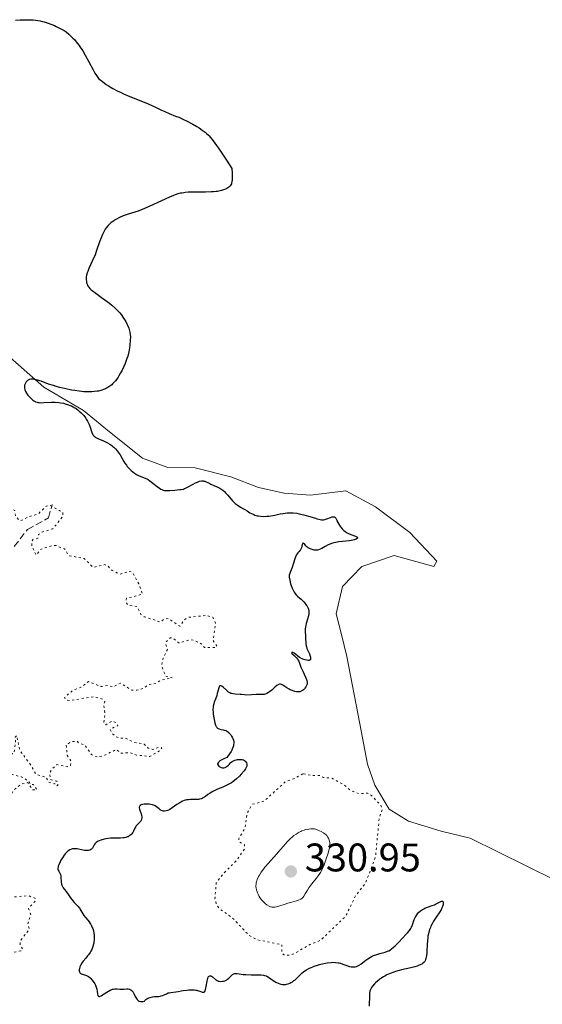
# Model space of a CAD drawing. Units: metres. Extents: x 625458 to 628936, y 4676349 to 4678721.
# Drawn here: x 626275 to 626406, y 4678358 to 4678605 of the extents above; entities that cross this region are included whole.
import ezdxf

# ---------------------------------------------------------------- set-up
doc = ezdxf.new("R2010")
doc.units = ezdxf.units.M
doc.header["$MEASUREMENT"] = 0
doc.linetypes.add('DGN Style 3', pattern=[2.435891, 1.739922, -0.695969])
doc.linetypes.add('DGN Style 5', pattern=[1.217945, 0.521977, -0.695969])
for name, color, linetype, lineweight in [('Barranco lineal', 142, 'DGN Style 3', 13), ('Cota de punto acotado terreno', 7, 'Continuous', 0), ('Curva de nivel auxiliar', 30, 'DGN Style 5', 0), ('Curva de nivel directora', 30, 'Continuous', 30), ('Curva de nivel intermedia', 30, 'Continuous', 0), ('Línea de cambio de uso (parcela vista)', 92, 'Continuous', 0), ('Punto acotado terreno (símbolo)', 7, 'Continuous', 0)]:
    doc.layers.add(name, color=color, linetype=linetype, lineweight=lineweight)
doc.styles.add('Style-Arial', font='arial.ttf')

# ---------------------------------------------------------------- blocks, each defined once
blk = doc.blocks.new('5PATER')
at = {"layer": 'Punto acotado terreno (símbolo)', "linetype": 'Continuous', "lineweight": 0}
h = blk.add_hatch(color=51, dxfattribs=at)
edge = h.paths.add_edge_path()
edge.add_ellipse((0, 0), major_axis=(-0.11, -0.111), ratio=0.999422, start_angle=0, end_angle=360)

msp = doc.modelspace()

# ---------------------------------------------------------------- linework, layer by layer
at = {"layer": 'Barranco lineal', "color": 142, "linetype": 'DGN Style 3', "lineweight": 13}
msp.add_polyline3d([(626273.75, 4678472.4, 320.85), (626277.1, 4678476.7, 321.41), (626282.35, 4678479.59, 321.77), (626283.35, 4678482.97, 322.52)], dxfattribs=at)
at = {"layer": 'Curva de nivel auxiliar', "color": 30, "linetype": 'DGN Style 5', "lineweight": 0, "flags": 128}
for points, elevation in [([(626212.93, 4678497.9), (626213.48, 4678498.03), (626215.45, 4678499.67), (626218.17, 4678500.31), (626220.38, 4678499.71), (626225.39, 4678497.43), (626229.49, 4678497.11), (626231.57, 4678496.55), (626234.38, 4678494.4), (626236.52, 4678493.53), (626237.54, 4678492.21), (626238.74, 4678491.41), (626239.18, 4678490.54), (626239.19, 4678489.54), (626238.77, 4678488.54), (626236.37, 4678486.5), (626236.55, 4678485.18), (626237.52, 4678485.12), (626239.4, 4678485.88), (626243.09, 4678484.21), (626247.01, 4678483.96), (626251.09, 4678482.21), (626253.59, 4678482.58), (626257.61, 4678479.65), (626258.18, 4678478.55), (626258.4, 4678476.42), (626260.72, 4678475.72), (626263.53, 4678472.95), (626265.47, 4678474.83), (626266.45, 4678474.96), (626267.51, 4678474.47), (626268.5, 4678474.74), (626269.22, 4678475.5), (626269.89, 4678477.46), (626272.23, 4678479.52), (626272.37, 4678480.49), (626273.45, 4678481.73), (626273.93, 4678481.45), (626274.09, 4678480.04), (626274.97, 4678479.03), (626275.48, 4678478.94), (626277.45, 4678479.92), (626279.75, 4678480.56), (626281.81, 4678482.53), (626282.83, 4678482.74), (626285.97, 4678481.01), (626286.03, 4678480.01), (626283.44, 4678476.87), (626280.45, 4678475.9), (626279.89, 4678475.41), (626279.68, 4678474.48), (626278.58, 4678474.26), (626278.18, 4678473.63), (626278.18, 4678472.59), (626279.3, 4678470.28), (626280.51, 4678471.78), (626283.36, 4678472.68), (626284.34, 4678472.65), (626286.44, 4678471.82), (626287.52, 4678470.11), (626291.38, 4678469.42), (626293.57, 4678467.18), (626296.42, 4678467.9), (626297.26, 4678467.56), (626298.41, 4678466.42), (626300.42, 4678465.45), (626302.53, 4678466.21), (626303.47, 4678465.96), (626305.05, 4678463.05), (626305.97, 4678460.48), (626302, 4678459.42), (626301.81, 4678458.47), (626302.39, 4678457.65), (626304.57, 4678457.35), (626305.61, 4678455.38), (626306.4, 4678454.8), (626310.48, 4678453.48), (626311.47, 4678454.23), (626312.57, 4678454.36), (626315.35, 4678452.39), (626316.54, 4678454.03), (626317.42, 4678454.64), (626322.09, 4678455.15), (626323.66, 4678454.65), (626324.3, 4678453.19), (626323.69, 4678448.81), (626324.65, 4678447.38), (626324.5, 4678447.07), (626321.53, 4678447.04), (626320.9, 4678447.9), (626318.96, 4678448.92), (626317.99, 4678449.01), (626315.16, 4678448.2), (626313.54, 4678449.54), (626312.96, 4678449.48), (626311.92, 4678448.53), (626311.82, 4678447.88), (626312.24, 4678446.54), (626311.18, 4678444.53), (626310.78, 4678442.43), (626311.86, 4678439.84)], 322.5), ([(626311.86, 4678439.84), (626313.47, 4678439.44), (626310.48, 4678438.84), (626309.47, 4678438.1), (626307.45, 4678437.74), (626306.43, 4678436.9), (626304.58, 4678436.33), (626303.29, 4678436.36), (626300.47, 4678438.15), (626298.58, 4678437.18), (626297.42, 4678437.54), (626295.62, 4678437.25), (626292.46, 4678438.54), (626290.5, 4678437.08), (626288.36, 4678436.25), (626286.39, 4678434.49), (626286.87, 4678433.87), (626287.81, 4678433.76), (626293.87, 4678434.77), (626296.06, 4678434.04), (626296.5, 4678433.49), (626296.23, 4678432.63), (626296.55, 4678430.43), (626296.28, 4678428.19), (626296.79, 4678427.68), (626298.4, 4678428.64), (626299.48, 4678428.11), (626299.78, 4678427.48), (626297.84, 4678426.51), (626298.4, 4678425.43), (626299.39, 4678424.69), (626300.24, 4678424.35), (626301.59, 4678424.36), (626304.06, 4678423.19), (626306.42, 4678422.83), (626307.43, 4678421.81), (626308.49, 4678421.46), (626310.04, 4678422.01), (626310.86, 4678421.92), (626310.38, 4678421.2), (626307.79, 4678419.7), (626304.51, 4678420.07), (626302.78, 4678420.7), (626300.51, 4678420.51), (626299.47, 4678421.51), (626296.5, 4678420.04), (626294.72, 4678419.57), (626293.19, 4678420.19), (626291.56, 4678422.57), (626289.99, 4678423.09), (626289.57, 4678423.56), (626288.12, 4678423.46), (626286.8, 4678422.57), (626287.1, 4678420.05), (626288.1, 4678418.48), (626287.87, 4678417.49), (626287.08, 4678417.12), (626284.47, 4678417.68), (626283.13, 4678416.46), (626282.7, 4678415.39), (626282.87, 4678413.93), (626284.5, 4678413.51), (626284.75, 4678412.52), (626284.53, 4678412.39), (626283.95, 4678412.61), (626283.94, 4678412.93), (626283.53, 4678412.82), (626282.35, 4678413.36), (626281.82, 4678414.48), (626279.22, 4678415.24), (626277.79, 4678417.82), (626275.21, 4678421.17), (626274.37, 4678425), (626274.01, 4678424.58), (626274.12, 4678423.09), (626273.68, 4678420.5), (626273.31, 4678420.36), (626271.43, 4678421.89), (626270.44, 4678421.96), (626269.39, 4678420.54), (626269.7, 4678418.42), (626270.43, 4678417.44), (626271.75, 4678416.73), (626273.17, 4678415.19), (626275.64, 4678414.59), (626277.5, 4678413.51), (626277.72, 4678412.78), (626278.65, 4678412.65), (626279.48, 4678411.4), (626278.35, 4678411.37), (626277.24, 4678413.15), (626275.46, 4678412.82), (626273.47, 4678411.04), (626272.7, 4678409.52), (626272.31, 4678409.3), (626271.86, 4678410.95), (626270.41, 4678413.75), (626269.4, 4678414.45), (626268.35, 4678414.7), (626267.44, 4678414.78), (626266.52, 4678414.13)], 322.5), ([(626346.24, 4678415.38), (626344.11, 4678414.18), (626341.98, 4678413.49), (626336.48, 4678408.48), (626333.51, 4678407.7), (626332.29, 4678405.53), (626331.74, 4678401.82), (626330.16, 4678399.09), (626330.24, 4678398.27), (626331.57, 4678397.6), (626331.56, 4678396.49), (626329.51, 4678393.51), (626326.39, 4678390.44), (626324.5, 4678387.98), (626324.18, 4678384.11), (626324.57, 4678382.49), (626325.4, 4678381.41), (626328.53, 4678379.24), (626332.79, 4678374.76), (626334.81, 4678373.7), (626341, 4678372.47), (626340.93, 4678370.51), (626341.45, 4678369.92), (626342.85, 4678369.84), (626344.17, 4678370.28), (626347.98, 4678372.51), (626350.75, 4678373.61), (626356.97, 4678379.57), (626359.55, 4678384.85), (626362.01, 4678388.01), (626364.48, 4678394.49), (626365.45, 4678404.52), (626366.22, 4678406.54), (626365.84, 4678407.43), (626363.45, 4678409.94), (626362.48, 4678410.5), (626360.31, 4678410.37), (626358.19, 4678411.23), (626356.62, 4678412.6), (626353.54, 4678414.24), (626351.45, 4678414.47), (626350.45, 4678414.97), (626348.93, 4678414.91), (626346.24, 4678415.38)], 327.5), ([(626261.5, 4678398.01), (626265.01, 4678398.01), (626266.95, 4678397.02), (626269.61, 4678396.56), (626269.73, 4678396.32), (626269.27, 4678395.36), (626268.33, 4678394.51), (626268.06, 4678392.52), (626268.57, 4678391.3), (626270.63, 4678390.64), (626270.57, 4678389.5), (626269.6, 4678389.19), (626265.01, 4678389.04), (626263.79, 4678388.52), (626262.82, 4678387.54), (626263.43, 4678385.44), (626264.58, 4678384.6), (626265.22, 4678383.56), (626265.61, 4678381.4), (626266.57, 4678380.83), (626267.25, 4678381.33), (626268.03, 4678382.58), (626271.56, 4678384.27), (626277.33, 4678384.77), (626279.11, 4678384.11), (626279.11, 4678383.5), (626277.36, 4678381.53), (626277.95, 4678380.01), (626277.17, 4678377.58), (626277.6, 4678376.41), (626275.29, 4678373.49), (626275.28, 4678372.28), (626275.91, 4678371.39), (626275.47, 4678370.9), (626272.17, 4678370.34), (626271.41, 4678370.43), (626270.17, 4678371.29), (626267.04, 4678371.1), (626265.97, 4678372.46), (626265.44, 4678372.67), (626265.04, 4678371.55), (626265.42, 4678370.41), (626266.7, 4678368.69), (626268.82, 4678367.82), (626268.87, 4678367.51), (626262.48, 4678364.44), (626258.35, 4678364.68), (626256.6, 4678364.21), (626255.22, 4678364.37), (626249.39, 4678363.72), (626248.16, 4678364.18), (626246.48, 4678366.52), (626246.15, 4678365.49), (626245.02, 4678364.49), (626241.44, 4678364.87), (626239.93, 4678363.39), (626239.59, 4678362.4), (626242.92, 4678361.89), (626245.21, 4678362.34), (626246.47, 4678361.89), (626248.46, 4678361.99), (626249.56, 4678360.57), (626250.52, 4678359.95), (626254.4, 4678361.94), (626255.51, 4678362.09), (626256.58, 4678361.6), (626256.74, 4678360.44), (626257.36, 4678359.37), (626258.13, 4678359.26), (626259.39, 4678360.08), (626260.48, 4678361.49), (626261.36, 4678361.81), (626263.34, 4678361.41), (626265.61, 4678361.6), (626266.39, 4678360.61), (626265.01, 4678358.52), (626265.04, 4678358.02), (626265.41, 4678357.78), (626267.75, 4678357.71), (626269.47, 4678355.88), (626271.23, 4678356.36), (626272.12, 4678356.21), (626272.63, 4678355.68), (626272.98, 4678354.41), (626272.46, 4678353.86), (626266.76, 4678351.67), (626264.75, 4678351.63), (626262.48, 4678350.62), (626262.39, 4678348.39), (626263.01, 4678348.1), (626265.41, 4678348.54), (626266.56, 4678348.28), (626267.54, 4678347.56), (626268.16, 4678346.12), (626268.89, 4678345.43), (626269.56, 4678343.6), (626270.07, 4678343.15), (626274.4, 4678342.79), (626276.39, 4678341.65), (626278.54, 4678341.24), (626280.4, 4678339.63)], 322.5)]:
    msp.add_lwpolyline(points, dxfattribs=dict(at, elevation=elevation))
at = {"layer": 'Curva de nivel directora', "color": 30, "linetype": 'Continuous', "lineweight": 30, "elevation": 325, "flags": 128}
for points in [[(626274.09, 4678604.56), (626275.3, 4678604.64), (626276.63, 4678604.67), (626277.37, 4678604.66), (626278.52, 4678604.6), (626279.72, 4678604.46), (626280.32, 4678604.36), (626280.91, 4678604.23), (626281.31, 4678604.13), (626282.08, 4678603.9), (626283.2, 4678603.5), (626283.9, 4678603.2), (626284.35, 4678603), (626285.19, 4678602.58), (626285.95, 4678602.16), (626286.3, 4678601.94), (626286.8, 4678601.6), (626287.51, 4678601.05), (626287.85, 4678600.74), (626288.53, 4678600.05), (626288.88, 4678599.66), (626289.58, 4678598.8), (626290.05, 4678598.17), (626290.36, 4678597.74), (626290.97, 4678596.82), (626291.63, 4678595.74), (626292.55, 4678594.08), (626293.59, 4678592.07), (626294.03, 4678591.26), (626294.41, 4678590.64), (626294.59, 4678590.38), (626294.96, 4678589.94), (626295.24, 4678589.68), (626295.94, 4678589.12), (626296.9, 4678588.44), (626297.49, 4678588.06), (626298.54, 4678587.43), (626299.77, 4678586.77), (626300.46, 4678586.44), (626301.19, 4678586.1), (626302.77, 4678585.42), (626305.97, 4678584.14), (626307.38, 4678583.56), (626309.08, 4678582.8), (626310.79, 4678581.96), (626311.56, 4678581.6), (626312.72, 4678581.11), (626314.3, 4678580.49), (626315.08, 4678580.17), (626316.25, 4678579.65), (626317.03, 4678579.27), (626318.59, 4678578.44), (626319.65, 4678577.83), (626320.18, 4678577.5), (626320.97, 4678576.98), (626321.73, 4678576.41), (626322.09, 4678576.11), (626322.52, 4678575.72), (626322.74, 4678575.49), (626323.1, 4678575.09), (626323.75, 4678574.28), (626324.58, 4678573.13), (626325.09, 4678572.39), (626327.08, 4678569.37), (626328.4, 4678567.32), (626328.48, 4678566.26), (626328.51, 4678565.65), (626328.51, 4678564.67), (626328.48, 4678564.28), (626328.45, 4678564.05), (626328.36, 4678563.66), (626328.31, 4678563.49), (626328.18, 4678563.21), (626328.02, 4678562.98), (626327.9, 4678562.85), (626327.63, 4678562.63), (626327.13, 4678562.31), (626326.84, 4678562.17), (626326.36, 4678561.97), (626325.8, 4678561.79), (626325.49, 4678561.71), (626324.81, 4678561.58), (626324.44, 4678561.53), (626323.84, 4678561.46), (626323.19, 4678561.42), (626321.77, 4678561.39), (626318.82, 4678561.38), (626317.49, 4678561.34), (626316.71, 4678561.28), (626316.35, 4678561.24), (626315.84, 4678561.16), (626315.51, 4678561.09), (626314.86, 4678560.92), (626314.19, 4678560.7), (626313.73, 4678560.53), (626312.73, 4678560.1), (626310.72, 4678559.18), (626307.84, 4678557.83), (626306.53, 4678557.26)], [(626306.53, 4678557.26), (626305.94, 4678557.02), (626304.9, 4678556.64), (626302.43, 4678555.86), (626301.67, 4678555.59), (626301.17, 4678555.4), (626300.21, 4678554.99), (626299.27, 4678554.52), (626299, 4678554.36), (626298.52, 4678554.05), (626298.1, 4678553.73), (626297.85, 4678553.5), (626297.37, 4678553), (626296.89, 4678552.4), (626296.65, 4678552.05), (626296.29, 4678551.45), (626295.93, 4678550.74), (626295.76, 4678550.33), (626295.58, 4678549.89), (626295.23, 4678548.92), (626294.48, 4678546.77), (626294.07, 4678545.66), (626293.39, 4678544.05), (626292.55, 4678542.19), (626292.23, 4678541.43), (626292.11, 4678541.11), (626291.93, 4678540.57), (626291.84, 4678540.13), (626291.81, 4678539.88), (626291.82, 4678539.43), (626291.89, 4678538.96), (626291.96, 4678538.66), (626292.03, 4678538.46), (626292.18, 4678538.08), (626292.37, 4678537.71), (626292.51, 4678537.53), (626292.77, 4678537.23), (626293.13, 4678536.89), (626293.36, 4678536.7), (626294.23, 4678536.04), (626295.73, 4678534.97), (626296.57, 4678534.37), (626297.71, 4678533.49), (626298.28, 4678533.02), (626299.11, 4678532.28), (626299.9, 4678531.49), (626300.26, 4678531.08), (626300.61, 4678530.65), (626301.24, 4678529.78), (626301.77, 4678528.9), (626302.08, 4678528.33), (626302.25, 4678527.96), (626302.54, 4678527.27), (626302.67, 4678526.9), (626302.84, 4678526.22), (626302.93, 4678525.56), (626302.95, 4678525.11), (626302.92, 4678524.14), (626302.83, 4678522.98), (626302.74, 4678522.34), (626302.55, 4678521.31), (626302.27, 4678520.19), (626302.09, 4678519.61), (626301.65, 4678518.4), (626301.29, 4678517.59), (626300.77, 4678516.53), (626300.49, 4678516.02), (626300.06, 4678515.29), (626299.84, 4678514.95), (626299.51, 4678514.46), (626299.17, 4678514.02), (626298.95, 4678513.76), (626298.49, 4678513.27), (626298.26, 4678513.05), (626297.78, 4678512.67), (626297.29, 4678512.34), (626296.95, 4678512.15), (626296.72, 4678512.03), (626296.23, 4678511.83), (626295.81, 4678511.68), (626295.51, 4678511.59), (626294.9, 4678511.45), (626294.59, 4678511.4), (626293.94, 4678511.31), (626293.26, 4678511.26), (626292.79, 4678511.25), (626291.82, 4678511.26), (626291.26, 4678511.29), (626290.11, 4678511.41), (626288.96, 4678511.57), (626288.2, 4678511.7), (626286.74, 4678511.99), (626285.23, 4678512.35), (626284.29, 4678512.62), (626283.67, 4678512.81), (626282.42, 4678513.22), (626280.52, 4678513.9), (626279.62, 4678514.19), (626279.07, 4678514.33), (626278.81, 4678514.37), (626278.45, 4678514.42)], [(626278.45, 4678514.42), (626278.12, 4678514.42), (626277.92, 4678514.4), (626277.57, 4678514.32), (626277.42, 4678514.26), (626277.14, 4678514.1), (626276.91, 4678513.91), (626276.79, 4678513.76), (626276.58, 4678513.44), (626276.44, 4678513.1), (626276.4, 4678512.92), (626276.36, 4678512.65), (626276.36, 4678512.23), (626276.45, 4678511.79), (626276.53, 4678511.57), (626276.63, 4678511.35), (626276.89, 4678510.9), (626277.2, 4678510.45), (626277.43, 4678510.17), (626277.92, 4678509.63), (626278.43, 4678509.17), (626278.7, 4678508.98), (626279, 4678508.81), (626279.16, 4678508.74), (626279.52, 4678508.63), (626279.72, 4678508.59), (626280.04, 4678508.54), (626280.39, 4678508.53), (626281.18, 4678508.54), (626283.03, 4678508.65), (626284.05, 4678508.65), (626284.98, 4678508.58), (626285.44, 4678508.51), (626286.14, 4678508.38), (626286.83, 4678508.2), (626287.16, 4678508.1), (626287.82, 4678507.85), (626288.13, 4678507.71), (626288.59, 4678507.48), (626289.03, 4678507.22), (626289.31, 4678507.03), (626289.84, 4678506.63), (626290.09, 4678506.43), (626290.55, 4678506), (626290.97, 4678505.56), (626291.22, 4678505.28), (626291.66, 4678504.72), (626291.87, 4678504.43), (626292.21, 4678503.89), (626292.47, 4678503.37), (626292.61, 4678503.04), (626292.84, 4678502.37), (626293.17, 4678501.33), (626293.37, 4678500.83), (626293.54, 4678500.52), (626293.64, 4678500.38), (626293.8, 4678500.19), (626293.99, 4678500.01), (626294.13, 4678499.91), (626294.43, 4678499.72), (626294.94, 4678499.47), (626296.07, 4678499.02), (626296.83, 4678498.66), (626297.21, 4678498.45), (626297.76, 4678498.12), (626298.28, 4678497.75), (626298.53, 4678497.55), (626298.77, 4678497.34), (626299.23, 4678496.91), (626299.65, 4678496.44), (626299.91, 4678496.11), (626300.39, 4678495.41), (626300.88, 4678494.56), (626301.32, 4678493.78), (626301.55, 4678493.39), (626301.95, 4678492.81), (626302.17, 4678492.52), (626302.66, 4678491.98), (626303.18, 4678491.48), (626303.54, 4678491.18), (626304.02, 4678490.82), (626304.25, 4678490.67), (626304.51, 4678490.52), (626305.01, 4678490.27), (626306.43, 4678489.7), (626307.06, 4678489.39), (626307.37, 4678489.22), (626307.86, 4678488.91), (626308.6, 4678488.36), (626309.66, 4678487.47), (626310.23, 4678487.05), (626310.63, 4678486.82), (626310.83, 4678486.72), (626311.15, 4678486.6), (626311.48, 4678486.52), (626311.7, 4678486.48), (626312.16, 4678486.45), (626312.84, 4678486.47), (626314.13, 4678486.6), (626314.69, 4678486.65), (626315.39, 4678486.7)], [(626315.39, 4678486.7), (626315.73, 4678486.74), (626316.25, 4678486.86), (626316.53, 4678486.96), (626316.82, 4678487.07), (626317.43, 4678487.37), (626318.68, 4678488.06), (626319.28, 4678488.37), (626319.77, 4678488.59), (626320, 4678488.68), (626320.33, 4678488.79), (626320.79, 4678488.88), (626321.21, 4678488.89), (626321.41, 4678488.87), (626321.6, 4678488.83), (626321.98, 4678488.7), (626322.35, 4678488.52), (626322.88, 4678488.24), (626323.17, 4678488.1), (626323.89, 4678487.78), (626324.92, 4678487.32), (626325.43, 4678487.05), (626325.67, 4678486.9), (626326.14, 4678486.57), (626326.58, 4678486.2), (626326.86, 4678485.93), (626327.39, 4678485.35), (626328.56, 4678483.91), (626328.99, 4678483.46), (626329.22, 4678483.25), (626329.47, 4678483.05), (626330, 4678482.68), (626330.56, 4678482.34), (626331.32, 4678481.91), (626331.69, 4678481.69), (626332.24, 4678481.35), (626332.96, 4678480.91), (626333.33, 4678480.71), (626333.91, 4678480.44), (626334.22, 4678480.32), (626334.8, 4678480.15), (626335.1, 4678480.09), (626335.59, 4678480.02), (626336.37, 4678479.97), (626337.23, 4678480.01), (626337.69, 4678480.06), (626338.17, 4678480.13), (626339.18, 4678480.31), (626340.59, 4678480.59), (626341.3, 4678480.71), (626342.34, 4678480.84), (626342.84, 4678480.86), (626343.8, 4678480.85), (626344.72, 4678480.77), (626345.32, 4678480.67), (626346.46, 4678480.42), (626347.69, 4678480.06), (626349.18, 4678479.59), (626349.82, 4678479.39), (626350.57, 4678479.2), (626350.91, 4678479.15), (626351.25, 4678479.14), (626351.43, 4678479.15), (626351.79, 4678479.21), (626351.97, 4678479.26), (626352.27, 4678479.37), (626353.15, 4678479.74), (626353.59, 4678479.87), (626353.87, 4678479.9), (626354, 4678479.89), (626354.19, 4678479.84), (626354.34, 4678479.75), (626354.51, 4678479.57), (626354.64, 4678479.35), (626354.74, 4678479.05), (626354.78, 4678478.87), (626355.24, 4678478.07), (626355.54, 4678477.61), (626355.73, 4678477.35), (626356.1, 4678476.89), (626356.37, 4678476.6), (626356.54, 4678476.44), (626356.88, 4678476.16), (626357.36, 4678475.85), (626357.67, 4678475.7), (626358.26, 4678475.47), (626359.42, 4678475.04), (626359.81, 4678474.85), (626359.96, 4678474.72), (626360, 4678474.57), (626359.94, 4678474.48), (626359.63, 4678474.3), (626359.15, 4678474.14), (626358.77, 4678474.04), (626357.93, 4678473.89), (626355.28, 4678473.59), (626354.46, 4678473.44), (626354.05, 4678473.33), (626353.44, 4678473.15), (626352.85, 4678472.94), (626352.58, 4678472.82)], [(626352.58, 4678472.82), (626351.82, 4678472.44), (626350.97, 4678471.95), (626350.61, 4678471.74), (626350.17, 4678471.56), (626349.96, 4678471.51), (626349.64, 4678471.47), (626349.48, 4678471.47), (626349.12, 4678471.52), (626348.6, 4678471.64), (626348.32, 4678471.74), (626347.92, 4678471.91), (626347.55, 4678472.12), (626347.39, 4678472.24), (626347.24, 4678472.36), (626347, 4678472.61), (626346.66, 4678473.06), (626346.53, 4678473.21), (626346.36, 4678473.29), (626346.27, 4678473.24), (626346.11, 4678472.93), (626345.88, 4678472.08), (626345.75, 4678471.77), (626345.66, 4678471.62), (626345.56, 4678471.48), (626345.33, 4678471.2), (626344.98, 4678470.82), (626344.8, 4678470.61), (626344.57, 4678470.25), (626344.47, 4678470.04), (626344.3, 4678469.59), (626343.84, 4678467.98), (626343.54, 4678467.14), (626343.13, 4678466.12), (626342.97, 4678465.69), (626342.84, 4678465.21), (626342.81, 4678464.99), (626342.82, 4678464.63), (626342.85, 4678464.42), (626342.95, 4678463.94), (626343.18, 4678463.1), (626343.33, 4678462.63), (626343.59, 4678461.93), (626343.89, 4678461.28), (626344.04, 4678460.99), (626344.2, 4678460.74), (626344.54, 4678460.32), (626344.91, 4678459.96), (626345.47, 4678459.49), (626345.79, 4678459.21), (626346.26, 4678458.76), (626346.5, 4678458.51), (626346.85, 4678458.1), (626347.16, 4678457.66), (626347.3, 4678457.42), (626347.54, 4678456.93), (626347.62, 4678456.67), (626347.71, 4678456.27), (626347.73, 4678455.87), (626347.72, 4678455.59), (626347.64, 4678455.03), (626347.43, 4678454.2), (626347.1, 4678453.13), (626346.97, 4678452.64), (626346.9, 4678452.29), (626346.84, 4678451.66), (626346.85, 4678451.08), (626346.93, 4678449.99), (626346.95, 4678449.16), (626346.97, 4678448.42), (626346.99, 4678448.06), (626347.06, 4678447.53), (626347.12, 4678447.28), (626347.28, 4678446.8), (626347.88, 4678445.45), (626348.08, 4678444.88), (626348.15, 4678444.61), (626348.17, 4678444.38), (626348.17, 4678444.27), (626348.13, 4678444.09), (626348, 4678443.93), (626347.87, 4678443.87), (626347.77, 4678443.85), (626347.54, 4678443.84), (626347.12, 4678443.9), (626346.83, 4678443.98), (626346.26, 4678444.17), (626345.74, 4678444.41), (626345.44, 4678444.58), (626344.88, 4678444.98), (626344.03, 4678445.65), (626343.69, 4678445.86), (626343.53, 4678445.9), (626343.42, 4678445.83), (626343.51, 4678445.59), (626343.59, 4678445.49), (626343.97, 4678445.12), (626344.62, 4678444.51), (626344.91, 4678444.17), (626345.02, 4678443.99), (626345.21, 4678443.61)], [(626345.21, 4678443.61), (626345.77, 4678442.12), (626346.24, 4678441.1), (626346.91, 4678439.67), (626347.16, 4678439.05), (626347.24, 4678438.78), (626347.33, 4678438.32), (626347.33, 4678438.18), (626347.31, 4678437.93), (626347.25, 4678437.7), (626347.19, 4678437.54), (626347.01, 4678437.23), (626346.78, 4678436.89), (626346.64, 4678436.73), (626346.4, 4678436.48), (626346.13, 4678436.27), (626345.98, 4678436.18), (626345.65, 4678436.03), (626345.47, 4678435.97), (626345.18, 4678435.93), (626344.87, 4678435.93), (626344.66, 4678435.95), (626344.21, 4678436.04), (626343.99, 4678436.11), (626343.53, 4678436.27), (626343.08, 4678436.47), (626342.8, 4678436.62), (626342.26, 4678436.93), (626341.75, 4678437.28), (626341.18, 4678437.66), (626340.92, 4678437.79), (626340.67, 4678437.87), (626340.55, 4678437.88), (626340.35, 4678437.86), (626340.15, 4678437.79), (626340.02, 4678437.73), (626339.73, 4678437.55), (626339.3, 4678437.19), (626338.71, 4678436.65), (626338.42, 4678436.38), (626337.85, 4678435.93), (626337.58, 4678435.74), (626337.16, 4678435.52), (626336.75, 4678435.36), (626336.55, 4678435.31), (626336.34, 4678435.27), (626335.91, 4678435.24), (626334.52, 4678435.28), (626332.2, 4678435.14), (626331.59, 4678435.16), (626330.86, 4678435.24), (626330.49, 4678435.28), (626329.28, 4678435.34), (626328.68, 4678435.42), (626328.34, 4678435.51), (626328.18, 4678435.57), (626327.94, 4678435.68), (626327.59, 4678435.9), (626327.41, 4678436.03), (626327.04, 4678436.34), (626326.27, 4678437.08), (626325.91, 4678437.36), (626325.68, 4678437.46), (626325.58, 4678437.47), (626325.44, 4678437.44), (626325.32, 4678437.33), (626325.25, 4678437.23), (626325.12, 4678436.94), (626324.95, 4678436.37), (626324.73, 4678435.49), (626324.61, 4678435.04), (626324.29, 4678434.11), (626324, 4678433.35), (626323.88, 4678432.97), (626323.74, 4678432.39), (626323.7, 4678432.08), (626323.68, 4678431.45), (626323.72, 4678430.79), (626323.76, 4678430.34), (626323.89, 4678429.44), (626324.04, 4678428.56), (626324.14, 4678428.14), (626324.31, 4678427.59), (626324.46, 4678427.27), (626324.54, 4678427.14), (626324.69, 4678426.96), (626324.85, 4678426.82), (626324.97, 4678426.75), (626325.22, 4678426.64), (626325.64, 4678426.53), (626326.23, 4678426.43), (626326.53, 4678426.36), (626326.9, 4678426.22), (626327.09, 4678426.13), (626327.35, 4678425.95), (626327.62, 4678425.73), (626327.75, 4678425.6), (626328.15, 4678425.12), (626328.35, 4678424.83), (626328.58, 4678424.43), (626328.69, 4678424.2)], [(626328.69, 4678424.2), (626328.82, 4678423.83), (626328.89, 4678423.41), (626328.9, 4678423.18), (626328.87, 4678422.68), (626328.81, 4678422.41), (626328.68, 4678421.97), (626328.51, 4678421.54), (626328.4, 4678421.32), (626328.21, 4678420.97), (626327.85, 4678420.4), (626327.4, 4678419.79), (626327.14, 4678419.47), (626326.42, 4678419.14), (626326.03, 4678418.94), (626325.44, 4678418.59), (626325.23, 4678418.43), (626325.12, 4678418.33), (626324.96, 4678418.15), (626324.85, 4678417.91), (626324.85, 4678417.77), (626324.95, 4678417.52), (626325.16, 4678417.27), (626325.27, 4678417.17), (626325.54, 4678417.02), (626325.75, 4678416.93), (626326.09, 4678416.86), (626326.26, 4678416.86), (626326.42, 4678416.88), (626326.74, 4678416.98), (626327.04, 4678417.14), (626327.23, 4678417.28), (626327.57, 4678417.58), (626327.8, 4678417.82), (626328.09, 4678418.13), (626328.25, 4678418.28), (626328.52, 4678418.48), (626328.67, 4678418.57), (626328.84, 4678418.65), (626329.2, 4678418.79), (626329.6, 4678418.89), (626329.87, 4678418.94), (626330.39, 4678418.99), (626330.85, 4678418.97), (626331.05, 4678418.94), (626331.33, 4678418.86), (626331.57, 4678418.73), (626331.68, 4678418.65), (626331.78, 4678418.56), (626331.95, 4678418.36), (626332.08, 4678418.13), (626332.19, 4678417.8), (626332.22, 4678417.63), (626332.21, 4678417.41), (626332.19, 4678417.3), (626332.13, 4678417.11), (626331.96, 4678416.78), (626331.83, 4678416.58), (626331.48, 4678416.1), (626330.79, 4678415.28), (626330.36, 4678414.82), (626329.62, 4678414.11), (626329.06, 4678413.65), (626328.76, 4678413.43), (626328.3, 4678413.11), (626327.82, 4678412.83), (626327.49, 4678412.65), (626326.81, 4678412.32), (626326.14, 4678412.02), (626324.84, 4678411.49), (626323.98, 4678411.11), (626323.61, 4678410.91), (626322.96, 4678410.53), (626322.41, 4678410.15), (626321.81, 4678409.71), (626321.53, 4678409.51), (626321.17, 4678409.3), (626320.99, 4678409.21), (626320.72, 4678409.1), (626320.28, 4678408.98), (626320.04, 4678408.94), (626319.52, 4678408.9), (626318.92, 4678408.9), (626318.03, 4678408.89), (626317.56, 4678408.86), (626317.07, 4678408.8), (626316.82, 4678408.74), (626316.45, 4678408.64), (626316.07, 4678408.49), (626315.83, 4678408.38), (626315.34, 4678408.12), (626314.64, 4678407.69), (626313.46, 4678406.85), (626312.82, 4678406.43), (626312.49, 4678406.25), (626312.29, 4678406.17), (626311.91, 4678406.07), (626311.51, 4678406.03), (626311.3, 4678406.03), (626311, 4678406.08), (626310.69, 4678406.18)], [(626310.69, 4678406.18), (626310.55, 4678406.26), (626310.41, 4678406.35), (626310.14, 4678406.56), (626309.54, 4678407.06), (626309.18, 4678407.29), (626308.97, 4678407.39), (626308.52, 4678407.55), (626308.04, 4678407.67), (626307.7, 4678407.72), (626307.05, 4678407.77), (626306.81, 4678407.77), (626306.37, 4678407.73), (626306.11, 4678407.69), (626305.95, 4678407.65), (626305.66, 4678407.55), (626305.42, 4678407.42), (626305.33, 4678407.34), (626305.22, 4678407.16), (626305.18, 4678406.96), (626305.18, 4678406.8), (626305.26, 4678406.46), (626305.41, 4678406), (626305.64, 4678405.32), (626305.73, 4678404.98), (626305.8, 4678404.52), (626305.81, 4678404.31), (626305.77, 4678403.99), (626305.66, 4678403.69), (626305.58, 4678403.55), (626305.48, 4678403.41), (626305.24, 4678403.15), (626304.67, 4678402.6), (626304.4, 4678402.28), (626304.28, 4678402.12), (626304.07, 4678401.75), (626303.72, 4678401), (626303.53, 4678400.66), (626303.25, 4678400.26), (626303.09, 4678400.08), (626302.82, 4678399.86), (626302.67, 4678399.76), (626302.35, 4678399.59), (626302.17, 4678399.52), (626301.8, 4678399.4), (626301.39, 4678399.31), (626301.1, 4678399.27), (626300.49, 4678399.24), (626299.75, 4678399.24), (626298.6, 4678399.24), (626297.92, 4678399.2), (626296.87, 4678399.04), (626296.34, 4678398.93), (626295.56, 4678398.72), (626295.1, 4678398.54), (626294.89, 4678398.45), (626294.61, 4678398.3), (626294.38, 4678398.13), (626294.25, 4678398.01), (626294.04, 4678397.77), (626293.87, 4678397.52), (626293.61, 4678397.03), (626293.4, 4678396.69), (626293.15, 4678396.44), (626293.01, 4678396.34), (626292.75, 4678396.21), (626292.45, 4678396.12), (626292.28, 4678396.09), (626291.92, 4678396.08), (626291.72, 4678396.09), (626291.39, 4678396.13), (626290.66, 4678396.3), (626289.94, 4678396.46), (626289.57, 4678396.52), (626289, 4678396.57), (626288.62, 4678396.54), (626288.43, 4678396.51), (626288.14, 4678396.44), (626287.72, 4678396.26), (626287.31, 4678396), (626287.05, 4678395.77), (626286.88, 4678395.61), (626286.55, 4678395.25), (626286.31, 4678394.95), (626285.88, 4678394.32), (626285.5, 4678393.69), (626285.29, 4678393.28), (626284.96, 4678392.55), (626284.84, 4678392.22), (626284.79, 4678392.03), (626284.73, 4678391.72), (626284.73, 4678391.59), (626284.75, 4678391.38), (626284.81, 4678391.21), (626284.99, 4678390.92), (626285.18, 4678390.59), (626285.26, 4678390.4), (626285.37, 4678390.08), (626285.45, 4678389.72), (626285.47, 4678389.52), (626285.55, 4678388.16)], [(626285.55, 4678388.16), (626285.64, 4678387.68), (626285.72, 4678387.45), (626285.82, 4678387.22), (626286.07, 4678386.78), (626286.37, 4678386.36), (626286.8, 4678385.83), (626287, 4678385.57), (626287.39, 4678385.01), (626287.91, 4678384.23), (626288.24, 4678383.81), (626288.87, 4678383.1), (626289.77, 4678382.12), (626290.14, 4678381.66), (626290.29, 4678381.44), (626290.54, 4678381.02), (626290.98, 4678380.21), (626291.28, 4678379.79), (626291.66, 4678379.33), (626292.27, 4678378.64), (626292.59, 4678378.25), (626292.89, 4678377.82), (626293.03, 4678377.59), (626293.22, 4678377.22), (626293.39, 4678376.83), (626293.49, 4678376.55), (626293.66, 4678375.98), (626293.77, 4678375.39), (626293.83, 4678374.99), (626293.87, 4678374.17), (626293.84, 4678373.58), (626293.81, 4678373.28), (626293.74, 4678372.86), (626293.68, 4678372.58), (626293.53, 4678372.04), (626293.44, 4678371.79), (626293.23, 4678371.29), (626292.99, 4678370.82), (626292.81, 4678370.51), (626292.43, 4678369.94), (626292.2, 4678369.64), (626291.72, 4678369.07), (626291.11, 4678368.35), (626290.84, 4678367.99), (626290.49, 4678367.46), (626290.4, 4678367.28), (626290.25, 4678366.91), (626290.13, 4678366.44), (626290.1, 4678366.21), (626290.11, 4678365.9), (626290.18, 4678365.63), (626290.24, 4678365.51), (626290.35, 4678365.36), (626290.5, 4678365.24), (626290.62, 4678365.18), (626290.89, 4678365.07), (626291.2, 4678364.98), (626291.66, 4678364.84), (626291.91, 4678364.75), (626292.28, 4678364.57), (626292.47, 4678364.45), (626292.75, 4678364.24), (626292.93, 4678364.07), (626293.29, 4678363.69), (626293.62, 4678363.26), (626294, 4678362.63), (626294.16, 4678362.3), (626294.37, 4678361.79), (626294.44, 4678361.54), (626294.51, 4678361.3), (626294.6, 4678360.83), (626294.72, 4678360.03), (626294.79, 4678359.74), (626294.87, 4678359.61), (626295, 4678359.5), (626295.17, 4678359.49), (626295.39, 4678359.55), (626295.57, 4678359.63), (626295.97, 4678359.85), (626297.41, 4678360.77), (626297.9, 4678361.04), (626298.13, 4678361.15), (626298.46, 4678361.27), (626298.67, 4678361.33), (626299.07, 4678361.39), (626299.62, 4678361.4), (626300.33, 4678361.34), (626300.69, 4678361.33), (626301.26, 4678361.35), (626302.02, 4678361.38), (626302.38, 4678361.37), (626302.71, 4678361.31), (626302.87, 4678361.25), (626303.09, 4678361.14), (626303.29, 4678360.98), (626303.4, 4678360.85), (626303.62, 4678360.54), (626303.81, 4678360.2), (626304.17, 4678359.48), (626304.46, 4678358.98), (626304.65, 4678358.73)], [(626342.54, 4678362.66), (626342.99, 4678362.85), (626343.24, 4678362.97), (626343.61, 4678363.19), (626344, 4678363.46), (626344.2, 4678363.61), (626344.79, 4678364.15), (626345.63, 4678364.97), (626346.09, 4678365.38), (626346.76, 4678365.89), (626347.12, 4678366.13), (626347.71, 4678366.47), (626348.37, 4678366.78), (626348.72, 4678366.94), (626349.09, 4678367.08), (626349.88, 4678367.35), (626350.43, 4678367.51), (626351.53, 4678367.78), (626352.33, 4678367.92), (626353.33, 4678368.03), (626353.8, 4678368.05), (626354.46, 4678368.03), (626355.09, 4678367.95), (626355.39, 4678367.88), (626355.68, 4678367.81), (626356.25, 4678367.62), (626357.28, 4678367.21), (626357.74, 4678367.05), (626357.95, 4678366.99), (626358.35, 4678366.91), (626358.71, 4678366.89), (626358.94, 4678366.89), (626359.35, 4678366.93), (626359.72, 4678367.01), (626359.91, 4678367.07), (626360.21, 4678367.22), (626360.79, 4678367.61), (626361.28, 4678367.99), (626362.07, 4678368.6), (626362.52, 4678368.92), (626363.23, 4678369.37), (626363.61, 4678369.57), (626364, 4678369.75), (626364.79, 4678370.05), (626365.56, 4678370.29), (626366.89, 4678370.63), (626367.52, 4678370.82), (626367.8, 4678370.94), (626368.21, 4678371.19), (626368.44, 4678371.36), (626368.97, 4678371.82), (626369.41, 4678372.22), (626370.42, 4678373.2), (626371.2, 4678374.01), (626372.25, 4678375.16), (626372.53, 4678375.49), (626372.99, 4678376.07), (626373.32, 4678376.58), (626373.49, 4678376.88), (626373.75, 4678377.47), (626374.22, 4678378.84), (626374.44, 4678379.32), (626374.58, 4678379.56), (626374.87, 4678379.99), (626375.03, 4678380.21), (626375.31, 4678380.52), (626375.78, 4678380.96), (626376.31, 4678381.35), (626376.6, 4678381.51), (626376.89, 4678381.66), (626377.5, 4678381.91), (626378.72, 4678382.31), (626379.3, 4678382.52), (626379.57, 4678382.64), (626380.07, 4678382.89), (626380.86, 4678383.32), (626381.14, 4678383.42), (626381.25, 4678383.43), (626381.41, 4678383.36), (626381.49, 4678383.19), (626381.51, 4678383.03), (626381.5, 4678382.9), (626381.45, 4678382.6), (626381.29, 4678382.05), (626381.17, 4678381.75), (626380.94, 4678381.26), (626380.48, 4678380.46), (626379.91, 4678379.6), (626379.08, 4678378.37), (626378.7, 4678377.72), (626378.39, 4678377.12), (626378.25, 4678376.8), (626378.06, 4678376.3), (626377.83, 4678375.5), (626377.65, 4678374.58), (626377.58, 4678374.08), (626377.53, 4678373.55), (626377.46, 4678372.42), (626377.39, 4678370.92), (626377.34, 4678370.23), (626377.22, 4678369.33)], [(626377.22, 4678369.33), (626377.14, 4678368.97), (626377.07, 4678368.76), (626376.91, 4678368.41), (626376.83, 4678368.26), (626376.63, 4678368.01), (626376.4, 4678367.81), (626376.24, 4678367.7), (626375.88, 4678367.5), (626375.28, 4678367.23), (626374.94, 4678367.09), (626374.38, 4678366.9), (626373.38, 4678366.63), (626372.19, 4678366.39), (626371.02, 4678366.15), (626370.41, 4678366.02), (626369.5, 4678365.76), (626369.05, 4678365.61), (626368.17, 4678365.27), (626367.33, 4678364.88), (626366.81, 4678364.6), (626366.47, 4678364.41), (626365.85, 4678364.02), (626365.53, 4678363.8), (626364.96, 4678363.35), (626364.47, 4678362.9), (626364.19, 4678362.61), (626363.72, 4678362.06), (626363.47, 4678361.71), (626363.36, 4678361.53), (626363.23, 4678361.26), (626363.08, 4678360.79), (626362.98, 4678360.21), (626362.96, 4678359.88), (626362.94, 4678359.08), (626362.93, 4678357.8), (626362.9, 4678357.08)], [(626304.65, 4678358.73), (626304.76, 4678358.63), (626304.92, 4678358.49), (626305.19, 4678358.33), (626305.49, 4678358.23), (626305.64, 4678358.2), (626305.99, 4678358.21), (626306.17, 4678358.23), (626306.46, 4678358.31), (626306.57, 4678358.45), (626306.81, 4678358.69), (626307.06, 4678358.88), (626307.24, 4678358.99), (626307.6, 4678359.16), (626307.88, 4678359.26), (626308.46, 4678359.37), (626309.03, 4678359.43), (626309.75, 4678359.47), (626310.09, 4678359.5), (626310.43, 4678359.56), (626310.65, 4678359.61), (626311.04, 4678359.73), (626311.39, 4678359.88), (626312.02, 4678360.18), (626312.46, 4678360.36), (626312.68, 4678360.43), (626313.12, 4678360.51), (626314.39, 4678360.6), (626314.96, 4678360.69), (626315.73, 4678360.86), (626316.16, 4678360.95), (626317.15, 4678361.1), (626317.66, 4678361.14), (626318.38, 4678361.17), (626318.99, 4678361.14), (626319.34, 4678361.09), (626319.57, 4678361.04), (626320.01, 4678360.91), (626320.34, 4678360.78), (626320.76, 4678360.62), (626320.96, 4678360.56), (626321.22, 4678360.52), (626321.34, 4678360.54), (626321.47, 4678360.59), (626321.61, 4678360.73), (626321.74, 4678361.01), (626321.82, 4678361.26), (626321.96, 4678361.95), (626322.2, 4678363.33), (626322.36, 4678363.97), (626322.49, 4678364.32), (626322.57, 4678364.46), (626322.7, 4678364.6), (626322.85, 4678364.68), (626322.95, 4678364.69), (626323.18, 4678364.63), (626323.3, 4678364.57), (626323.55, 4678364.4), (626324.29, 4678363.77), (626324.46, 4678363.64), (626324.77, 4678363.45), (626325.06, 4678363.33), (626325.25, 4678363.28), (626325.64, 4678363.25), (626326.07, 4678363.28), (626326.29, 4678363.32), (626326.64, 4678363.42), (626326.98, 4678363.57), (626327.15, 4678363.68), (626327.31, 4678363.8), (626327.63, 4678364.07), (626328.21, 4678364.66), (626328.49, 4678364.9), (626328.62, 4678365), (626328.88, 4678365.15), (626329.15, 4678365.24), (626329.33, 4678365.27), (626329.73, 4678365.26), (626330.27, 4678365.18), (626331.27, 4678365.03), (626331.96, 4678364.96), (626333.23, 4678364.92), (626335.03, 4678364.9), (626335.79, 4678364.87), (626336.38, 4678364.81), (626336.61, 4678364.78), (626337.01, 4678364.67), (626337.23, 4678364.57), (626337.65, 4678364.31), (626338.19, 4678363.92), (626339.01, 4678363.33), (626339.43, 4678363.07), (626339.64, 4678362.96), (626340.06, 4678362.78), (626340.46, 4678362.65), (626340.71, 4678362.59), (626341.18, 4678362.51), (626341.65, 4678362.49), (626341.94, 4678362.51), (626342.13, 4678362.55), (626342.54, 4678362.66)]]:
    msp.add_lwpolyline(points, dxfattribs=at)
at = {"layer": 'Curva de nivel intermedia', "color": 30, "linetype": 'Continuous', "lineweight": 0, "elevation": 330, "flags": 128}
msp.add_lwpolyline([(626348.65, 4678401.58), (626348.23, 4678401.58), (626347.71, 4678401.51), (626346.94, 4678401.35), (626346.55, 4678401.24), (626346.01, 4678401.05), (626345.73, 4678400.93), (626345.29, 4678400.71), (626344.53, 4678400.24), (626343.99, 4678399.85), (626343.67, 4678399.58), (626343.08, 4678399.03), (626342.32, 4678398.26), (626341.87, 4678397.78), (626340.13, 4678395.81), (626339.02, 4678394.49), (626338.11, 4678393.52), (626337.59, 4678392.93), (626336.71, 4678391.9), (626336.35, 4678391.44), (626335.76, 4678390.64), (626335.33, 4678389.96), (626335.11, 4678389.57), (626334.8, 4678388.88), (626334.68, 4678388.53), (626334.61, 4678388.31), (626334.51, 4678387.9), (626334.49, 4678387.7), (626334.46, 4678387.33), (626334.47, 4678386.97), (626334.5, 4678386.74), (626334.6, 4678386.26), (626334.75, 4678385.78), (626334.84, 4678385.53), (626335, 4678385.15), (626335.28, 4678384.6), (626335.62, 4678384.07), (626335.8, 4678383.81), (626336.01, 4678383.57), (626336.44, 4678383.13), (626336.89, 4678382.74), (626337.19, 4678382.52), (626337.78, 4678382.16), (626338.14, 4678382), (626338.31, 4678381.94), (626338.57, 4678381.89), (626338.97, 4678381.86), (626339.18, 4678381.88), (626339.65, 4678381.96), (626340.49, 4678382.2), (626341.77, 4678382.65), (626342.45, 4678382.87), (626343.45, 4678383.17), (626344.67, 4678383.5), (626345.17, 4678383.67), (626345.59, 4678383.85), (626345.76, 4678383.94), (626346.06, 4678384.15), (626346.24, 4678384.31), (626346.34, 4678384.43), (626346.53, 4678384.69), (626346.85, 4678385.22), (626347.38, 4678386.17), (626347.76, 4678386.74), (626348.5, 4678387.73), (626349.61, 4678389.12), (626350.11, 4678389.76), (626350.52, 4678390.33), (626350.7, 4678390.61), (626351.01, 4678391.16), (626351.2, 4678391.56), (626351.58, 4678392.48), (626351.78, 4678393.04), (626352.2, 4678394.27), (626352.49, 4678395.21), (626352.83, 4678396.46), (626352.9, 4678396.8), (626352.99, 4678397.36), (626353.02, 4678397.8), (626353.02, 4678398.04), (626352.95, 4678398.44), (626352.79, 4678398.96), (626352.68, 4678399.21), (626352.47, 4678399.57), (626352.24, 4678399.87), (626352.1, 4678400.03), (626351.86, 4678400.25), (626351.4, 4678400.58), (626350.85, 4678400.89), (626350.44, 4678401.08), (626349.66, 4678401.38), (626349.16, 4678401.52), (626348.85, 4678401.57), (626348.65, 4678401.58)], dxfattribs=at)
at = {"layer": 'Línea de cambio de uso (parcela vista)', "color": 92, "linetype": 'Continuous', "lineweight": 0}
msp.add_polyline3d([(626271.35, 4678521.1, 324.06), (626281.2, 4678512.43, 325.2), (626291.2, 4678506.58, 324.89), (626297.72, 4678501.23, 325.44), (626305.99, 4678494.63, 325.73), (626312.32, 4678492.3, 325.83), (626319.21, 4678492.2, 325.8), (626328.13, 4678489.94, 325.91), (626335.1, 4678487.27, 326.06), (626341.54, 4678485.78, 325.67), (626348.14, 4678485.29, 325.79), (626357, 4678486.38, 325.52), (626364.47, 4678482.4, 325.85), (626373.06, 4678475.98, 326.08), (626379.9, 4678468.71, 326.2), (626379.15, 4678467.45, 326.16), (626369.13, 4678470.15, 325.85), (626361.07, 4678467.44, 325.75), (626356.17, 4678462.38, 326.12), (626354.6, 4678455.51, 326.14), (626355.91, 4678450.37, 326.12), (626357.28, 4678444.78, 326.32), (626360.56, 4678427.93, 326.75), (626362.47, 4678417.8, 326.97), (626364.32, 4678412.51, 327.4), (626367.9, 4678406.48, 327.34), (626372.78, 4678403.45, 327.13), (626380.93, 4678400.94, 326.97), (626388.28, 4678399.2, 326.9), (626416.74, 4678385.12, 327.19)], dxfattribs=at)

# ---------------------------------------------------------------- block references
at = {"layer": 'Punto acotado terreno (símbolo)', "color": 7, "linetype": 'Continuous', "lineweight": 0, "xscale": 10, "yscale": 10, "zscale": 10}
msp.add_blockref('5PATER', (626343.22, 4678390.87, 330.95), dxfattribs=at)

# ---------------------------------------------------------------- texts
at = {"layer": 'Cota de punto acotado terreno', "color": 7, "linetype": 'Continuous', "lineweight": 0, "style": 'Style-Arial'}
msp.add_text('330.95', height=7, dxfattribs=at).set_placement((626346.72, 4678390.87, 330.95))

doc.saveas('drawing.dxf')
